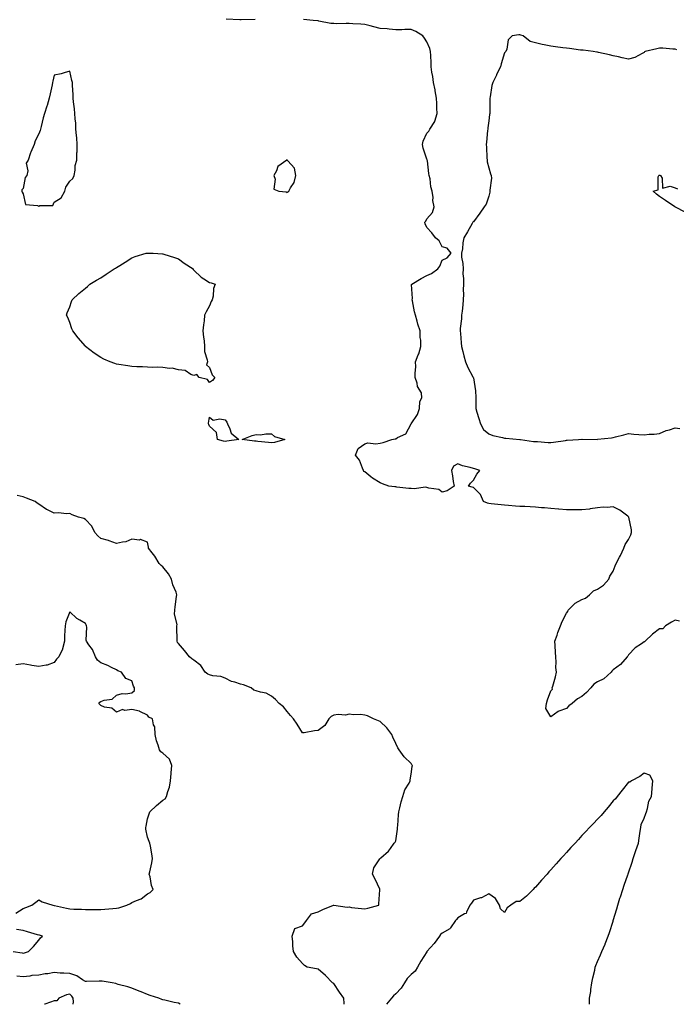
# Model space of a CAD drawing. Units: inches. Extents: x 947363 to 950003, y 7284698 to 7287338.
# Drawn here: x 948826 to 949249, y 7284698 to 7285332 of the extents above; entities that cross this region are included whole.
import ezdxf

# ---------------------------------------------------------------- set-up
doc = ezdxf.new("R2010")
doc.units = ezdxf.units.IN
doc.header["$MEASUREMENT"] = 0
doc.layers.add('Contour_94737284', color=7, linetype='Continuous', true_color=0x726fa6)

msp = doc.modelspace()

# ---------------------------------------------------------------- linework, layer by layer
at = {"layer": 'Contour_94737284'}
for points in [[(948977.37, 7285332.6, 3209), (948968.48, 7285332.35, 3209), (948968.05, 7285332.35, 3209), (948967.58, 7285332.39, 3209), (948958.8, 7285332.67, 3209)], [(949250.92, 7284944.79, 3209), (949248.05, 7284945.54, 3209), (949245.73, 7284944.24, 3209), (949241.95, 7284941.92, 3209), (949240.09, 7284939.88, 3209), (949238.05, 7284940.03, 3209), (949233.42, 7284936.55, 3209), (949228.66, 7284931.92, 3209), (949228.43, 7284931.54, 3209), (949228.05, 7284931.45, 3209), (949226.43, 7284930.3, 3209), (949222.35, 7284927.62, 3209), (949218.05, 7284923.21, 3209), (949217.62, 7284922.35, 3209), (949217.23, 7284921.92, 3209), (949212.94, 7284917.03, 3209), (949208.05, 7284913.4, 3209), (949207.32, 7284912.65, 3209), (949206.78, 7284911.92, 3209), (949202.2, 7284907.77, 3209), (949198.05, 7284905.67, 3209), (949195.68, 7284904.29, 3209), (949193.77, 7284901.92, 3209), (949191.05, 7284898.92, 3209), (949188.05, 7284896.24, 3209), (949185.2, 7284894.77, 3209), (949181.71, 7284891.92, 3209), (949179.66, 7284890.31, 3209), (949178.05, 7284888.66, 3209), (949173.08, 7284886.89, 3209), (949172.75, 7284886.62, 3209), (949168.05, 7284883.21, 3209), (949164.68, 7284888.55, 3209), (949165.08, 7284891.92, 3209), (949165.73, 7284894.24, 3209), (949168.05, 7284899.91, 3209), (949169.01, 7284900.96, 3209), (949168.89, 7284901.92, 3209), (949169.17, 7284903.04, 3209), (949170.93, 7284909.04, 3209), (949171.59, 7284911.92, 3209), (949171.23, 7284915.1, 3209), (949171.5, 7284918.47, 3209), (949171.22, 7284921.92, 3209), (949170.89, 7284924.76, 3209), (949170.84, 7284929.13, 3209), (949170.59, 7284931.92, 3209), (949171.96, 7284935.83, 3209), (949172.5, 7284937.47, 3209), (949174.14, 7284941.92, 3209), (949175.31, 7284944.66, 3209), (949178.05, 7284950.11, 3209), (949178.84, 7284951.13, 3209), (949179.2, 7284951.92, 3209), (949183.61, 7284956.36, 3209), (949188.05, 7284958.85, 3209), (949190.3, 7284959.67, 3209), (949192.99, 7284961.92, 3209), (949195.52, 7284964.45, 3209), (949198.05, 7284965.52, 3209), (949202.01, 7284967.96, 3209), (949205.42, 7284971.92, 3209), (949206.04, 7284973.93, 3209), (949208.05, 7284977.15, 3209), (949209.46, 7284980.51, 3209), (949210.03, 7284981.92, 3209), (949212.16, 7284986.03, 3209), (949212.79, 7284987.18, 3209), (949214.94, 7284991.92, 3209), (949215.78, 7284994.19, 3209), (949218.05, 7284997.4, 3209), (949219.57, 7285000.4, 3209), (949220, 7285001.92, 3209), (949219.87, 7285003.74, 3209), (949218.15, 7285011.82, 3209), (949218.14, 7285011.92, 3209), (949218.11, 7285011.98, 3209), (949218.05, 7285012.07, 3209), (949217.49, 7285012.48, 3209), (949212.53, 7285016.4, 3209), (949208.05, 7285018.44, 3209), (949204.28, 7285018.15, 3209), (949201.73, 7285018.24, 3209), (949198.05, 7285017.87, 3209), (949193.36, 7285017.23, 3209), (949192.84, 7285017.13, 3209), (949188.05, 7285016.59, 3209), (949183.42, 7285016.55, 3209), (949182.66, 7285016.53, 3209), (949178.05, 7285016.49, 3209), (949173.09, 7285016.96, 3209), (949173, 7285016.97, 3209), (949168.05, 7285017.43, 3209), (949163.92, 7285017.79, 3209), (949162.01, 7285017.96, 3209), (949158.05, 7285018.31, 3209), (949154.61, 7285018.48, 3209), (949151.31, 7285018.66, 3209), (949148.05, 7285018.82, 3209), (949145.12, 7285018.99, 3209), (949140.62, 7285019.35, 3209), (949138.05, 7285019.51, 3209), (949135.89, 7285019.76, 3209), (949129.44, 7285020.53, 3209), (949128.05, 7285020.7, 3209), (949127.09, 7285020.96, 3209), (949124.63, 7285021.92, 3209), (949122.67, 7285026.54, 3209), (949118.05, 7285030.93, 3209), (949117.24, 7285031.11, 3209), (949114.93, 7285031.92, 3209), (949116.16, 7285033.81, 3209), (949118.05, 7285035.71, 3209), (949120.3, 7285039.67, 3209), (949122.27, 7285041.92, 3209), (949119.05, 7285042.92, 3209), (949118.05, 7285043.27, 3209), (949116.07, 7285043.9, 3209), (949111.02, 7285044.89, 3209), (949108.05, 7285046.27, 3209), (949105.28, 7285044.69, 3209), (949103.94, 7285041.92, 3209), (949104.58, 7285038.45, 3209), (949105.15, 7285034.82, 3209), (949105.66, 7285031.92, 3209), (949101.19, 7285028.78, 3209), (949098.05, 7285028.04, 3209), (949095.74, 7285029.61, 3209), (949089.41, 7285030.56, 3209), (949088.05, 7285031.04, 3209), (949087.28, 7285031.15, 3209), (949079.82, 7285030.15, 3209), (949078.05, 7285030.3, 3209), (949076.57, 7285030.44, 3209), (949068.7, 7285031.27, 3209), (949068.05, 7285031.32, 3209), (949067.56, 7285031.43, 3209), (949063.6, 7285031.92, 3209), (949059.55, 7285033.42, 3209), (949058.05, 7285033.98, 3209), (949053.16, 7285037.03, 3209), (949052.08, 7285037.89, 3209), (949048.05, 7285040.99, 3209), (949047.42, 7285041.29, 3209), (949047.25, 7285041.92, 3209), (949046.53, 7285043.44, 3209), (949044.75, 7285048.62, 3209), (949042.16, 7285051.92, 3209), (949043.81, 7285056.16, 3209), (949048.05, 7285059.13, 3209), (949050.13, 7285059.84, 3209), (949055.2, 7285059.07, 3209), (949058.05, 7285059.53, 3209), (949060.05, 7285059.92, 3209), (949065.63, 7285061.92, 3209), (949067.67, 7285062.3, 3209), (949068.05, 7285062.37, 3209), (949069.28, 7285063.15, 3209), (949074.46, 7285065.51, 3209), (949078.05, 7285071.92, 3209), (949082, 7285077.97, 3209), (949083.46, 7285081.92, 3209), (949083.47, 7285086.5, 3209), (949084.81, 7285088.68, 3209), (949084.74, 7285091.92, 3209), (949082.09, 7285095.96, 3209), (949081.83, 7285098.14, 3209), (949080.59, 7285101.92, 3209), (949080.48, 7285104.35, 3209), (949080.92, 7285109.05, 3209), (949080.83, 7285111.92, 3209), (949082.53, 7285116.4, 3209), (949082.85, 7285117.12, 3209), (949084.3, 7285121.92, 3209), (949084.15, 7285125.82, 3209), (949083.86, 7285127.73, 3209), (949083.72, 7285131.92, 3209), (949082.27, 7285136.14, 3209), (949081.83, 7285138.14, 3209), (949080.76, 7285141.92, 3209), (949080.24, 7285144.11, 3209), (949078.77, 7285151.2, 3209), (949078.61, 7285151.92, 3209), (949078.79, 7285152.66, 3209), (949078.23, 7285161.74, 3209), (949078.33, 7285161.92, 3209), (949084.33, 7285165.64, 3209), (949088.05, 7285167.53, 3209), (949091.17, 7285168.8, 3209), (949095.21, 7285171.92, 3209), (949096.35, 7285173.62, 3209), (949098.05, 7285177.47, 3209), (949101.08, 7285178.89, 3209), (949103.71, 7285181.92, 3209), (949101.23, 7285185.1, 3209), (949098.05, 7285185.95, 3209), (949095.95, 7285189.82, 3209), (949093.71, 7285191.92, 3209), (949091.27, 7285195.14, 3209), (949088.05, 7285198.51, 3209), (949087.03, 7285200.9, 3209), (949086.82, 7285201.92, 3209), (949087.37, 7285202.6, 3209), (949088.05, 7285204.1, 3209), (949091.74, 7285208.23, 3209), (949092.79, 7285211.92, 3209), (949092.04, 7285215.91, 3209), (949092.06, 7285217.91, 3209), (949091.54, 7285221.92, 3209), (949090.74, 7285224.61, 3209), (949090.14, 7285229.83, 3209), (949089.66, 7285231.92, 3209), (949089.47, 7285233.34, 3209), (949088.44, 7285241.53, 3209), (949088.39, 7285241.92, 3209), (949088.3, 7285242.17, 3209), (949088.05, 7285242.45, 3209), (949085.74, 7285249.61, 3209), (949085.38, 7285251.92, 3209), (949085.81, 7285254.16, 3209), (949088.05, 7285259.33, 3209), (949089.41, 7285260.56, 3209), (949090.02, 7285261.92, 3209), (949093.18, 7285266.79, 3209), (949093.22, 7285267.09, 3209), (949094.82, 7285271.92, 3209), (949094.62, 7285275.35, 3209), (949094.51, 7285278.38, 3209), (949094.31, 7285281.92, 3209), (949093.48, 7285286.49, 3209), (949093.39, 7285287.26, 3209), (949092.42, 7285291.92, 3209), (949091.88, 7285295.75, 3209), (949091.4, 7285298.57, 3209), (949090.91, 7285301.92, 3209), (949090.81, 7285304.68, 3209), (949090.59, 7285309.38, 3209), (949090.49, 7285311.92, 3209), (949090.01, 7285313.88, 3209), (949088.05, 7285318.18, 3209), (949086.59, 7285320.46, 3209), (949085.46, 7285321.92, 3209), (949081, 7285324.87, 3209), (949078.05, 7285326.12, 3209), (949073.86, 7285326.11, 3209), (949071.96, 7285325.83, 3209), (949068.05, 7285325.82, 3209), (949063.72, 7285326.25, 3209), (949062.57, 7285326.44, 3209), (949058.05, 7285326.81, 3209), (949053.89, 7285327.76, 3209), (949051.58, 7285328.39, 3209), (949048.05, 7285329.26, 3209), (949045.62, 7285329.49, 3209), (949040.31, 7285329.66, 3209), (949038.05, 7285329.85, 3209), (949036.04, 7285329.91, 3209), (949030.16, 7285329.81, 3209), (949028.05, 7285329.87, 3209), (949026.16, 7285330.03, 3209), (949018.42, 7285331.55, 3209), (949018.05, 7285331.59, 3209), (949017.75, 7285331.62, 3209), (949014.86, 7285331.92, 3209), (949008.64, 7285332.51, 3209)], [(949249.2, 7285313.07, 3209), (949248.05, 7285313.38, 3209), (949246.6, 7285313.37, 3209), (949240.09, 7285313.96, 3209), (949238.05, 7285313.95, 3209), (949236.29, 7285313.68, 3209), (949228.67, 7285311.92, 3209), (949228.38, 7285311.59, 3209), (949228.05, 7285311.18, 3209), (949226.77, 7285310.64, 3209), (949222.03, 7285307.94, 3209), (949218.05, 7285306.88, 3209), (949213.99, 7285307.86, 3209), (949211.6, 7285308.37, 3209), (949208.05, 7285309.2, 3209), (949205.87, 7285309.74, 3209), (949198.75, 7285311.22, 3209), (949198.05, 7285311.38, 3209), (949197.63, 7285311.5, 3209), (949195.28, 7285311.92, 3209), (949188.82, 7285312.69, 3209), (949188.05, 7285312.76, 3209), (949187.1, 7285312.87, 3209), (949179.92, 7285313.79, 3209), (949178.05, 7285313.98, 3209), (949175.65, 7285314.32, 3209), (949171.05, 7285314.92, 3209), (949168.05, 7285315.36, 3209), (949163.72, 7285316.25, 3209), (949162.47, 7285316.34, 3209), (949158.05, 7285317.59, 3209), (949154.58, 7285318.45, 3209), (949150.15, 7285321.92, 3209), (949148.59, 7285322.46, 3209), (949148.05, 7285322.67, 3209), (949147.42, 7285322.55, 3209), (949142.98, 7285321.92, 3209), (949140.48, 7285319.49, 3209), (949139.6, 7285313.47, 3209), (949138.98, 7285311.92, 3209), (949138.49, 7285311.48, 3209), (949138.05, 7285311.04, 3209), (949136.03, 7285303.94, 3209), (949135.63, 7285301.92, 3209), (949132.97, 7285297, 3209), (949132.87, 7285296.74, 3209), (949130.69, 7285291.92, 3209), (949130.01, 7285289.96, 3209), (949128.8, 7285282.67, 3209), (949128.61, 7285281.92, 3209), (949128.61, 7285281.36, 3209), (949128.59, 7285272.46, 3209), (949128.59, 7285271.92, 3209), (949128.55, 7285271.42, 3209), (949128.05, 7285267.21, 3209), (949127.34, 7285262.63, 3209), (949127.29, 7285261.92, 3209), (949127.17, 7285261.04, 3209), (949126.47, 7285253.5, 3209), (949126.24, 7285251.92, 3209), (949126.49, 7285250.36, 3209), (949126.67, 7285243.3, 3209), (949126.85, 7285241.92, 3209), (949126.93, 7285240.8, 3209), (949128.05, 7285237.04, 3209), (949129.18, 7285233.05, 3209), (949129.56, 7285231.92, 3209), (949129.65, 7285230.32, 3209), (949128.72, 7285222.59, 3209), (949128.78, 7285221.92, 3209), (949128.76, 7285221.21, 3209), (949128.05, 7285218.68, 3209), (949126.36, 7285213.61, 3209), (949125.05, 7285211.92, 3209), (949122.22, 7285207.75, 3209), (949118.05, 7285202.23, 3209), (949117.88, 7285202.09, 3209), (949117.73, 7285201.92, 3209), (949117.29, 7285201.16, 3209), (949114.25, 7285195.72, 3209), (949111.93, 7285191.92, 3209), (949111.3, 7285188.67, 3209), (949110.97, 7285184.84, 3209), (949110.46, 7285181.92, 3209), (949110.51, 7285179.46, 3209), (949111.37, 7285175.24, 3209), (949111.44, 7285171.92, 3209), (949111.3, 7285168.67, 3209), (949111.77, 7285165.64, 3209), (949111.68, 7285161.92, 3209), (949111.55, 7285158.42, 3209), (949111.69, 7285155.56, 3209), (949111.58, 7285151.92, 3209), (949111.24, 7285148.73, 3209), (949110.76, 7285144.63, 3209), (949110.47, 7285141.92, 3209), (949110.35, 7285139.62, 3209), (949109.64, 7285133.51, 3209), (949109.55, 7285131.92, 3209), (949109.72, 7285130.25, 3209), (949110.26, 7285124.13, 3209), (949110.48, 7285121.92, 3209), (949111.28, 7285118.69, 3209), (949111.94, 7285115.81, 3209), (949112.97, 7285111.92, 3209), (949114.4, 7285108.27, 3209), (949117.75, 7285102.22, 3209), (949117.89, 7285101.92, 3209), (949117.93, 7285101.8, 3209), (949118.05, 7285101.58, 3209), (949119.5, 7285093.37, 3209), (949119.54, 7285091.92, 3209), (949119.63, 7285090.34, 3209), (949119.57, 7285083.44, 3209), (949119.67, 7285081.92, 3209), (949120.35, 7285079.62, 3209), (949121.49, 7285075.36, 3209), (949122.59, 7285071.92, 3209), (949124.58, 7285068.45, 3209), (949128.05, 7285065.48, 3209), (949130.58, 7285064.45, 3209), (949136.73, 7285063.24, 3209), (949138.05, 7285062.85, 3209), (949138.91, 7285062.78, 3209), (949148.01, 7285061.96, 3209), (949148.09, 7285061.96, 3209), (949148.39, 7285061.92, 3209), (949156.8, 7285060.67, 3209), (949158.05, 7285060.55, 3209), (949159.4, 7285060.57, 3209), (949166.16, 7285060.03, 3209), (949168.05, 7285060.04, 3209), (949169.69, 7285060.28, 3209), (949177.47, 7285061.34, 3209), (949178.05, 7285061.42, 3209), (949178.5, 7285061.47, 3209), (949185.86, 7285061.92, 3209), (949187.92, 7285062.05, 3209), (949188.05, 7285062.06, 3209), (949188.19, 7285062.06, 3209), (949197.97, 7285062, 3209), (949198.05, 7285062, 3209), (949198.15, 7285062.02, 3209), (949207, 7285062.97, 3209), (949208.05, 7285063.12, 3209), (949209.7, 7285063.57, 3209), (949215.11, 7285064.86, 3209), (949218.05, 7285065.73, 3209), (949221.5, 7285065.37, 3209), (949224.73, 7285065.24, 3209), (949228.05, 7285064.94, 3209), (949231.42, 7285065.29, 3209), (949234.56, 7285065.41, 3209), (949238.05, 7285065.85, 3209), (949242.29, 7285067.68, 3209), (949244.37, 7285068.24, 3209), (949248.05, 7285069.5, 3209), (949251, 7285068.97, 3209)], [(949254.59, 7285208.46, 3209), (949248.37, 7285211.6, 3209), (949248.05, 7285211.81, 3209), (949247.99, 7285211.86, 3209), (949247.88, 7285211.92, 3209), (949241.95, 7285215.82, 3209), (949238.05, 7285218.44, 3209), (949236.14, 7285220.01, 3209), (949233.87, 7285221.92, 3209), (949237.1, 7285222.87, 3209), (949237.23, 7285231.1, 3209), (949237.59, 7285231.92, 3209), (949237.84, 7285232.13, 3209), (949238.05, 7285232.21, 3209), (949238.27, 7285232.14, 3209), (949238.74, 7285231.92, 3209), (949239.76, 7285230.21, 3209), (949239.95, 7285223.82, 3209), (949244.8, 7285225.17, 3209), (949248.05, 7285224.02, 3209), (949249.63, 7285223.5, 3209)], [(949034.87, 7284698, 3210), (949034.75, 7284698.62, 3210), (949034.5, 7284701.92, 3210), (949031.88, 7284705.75, 3210), (949028.05, 7284711.3, 3210), (949027.74, 7284711.61, 3210), (949027.29, 7284711.92, 3210), (949022.72, 7284716.59, 3210), (949018.05, 7284720.62, 3210), (949016.9, 7284720.77, 3210), (949010.88, 7284721.92, 3210), (949009.18, 7284723.05, 3210), (949008.05, 7284724.25, 3210), (949004.42, 7284728.29, 3210), (949002.19, 7284731.92, 3210), (949001.81, 7284735.68, 3210), (949001.66, 7284738.31, 3210), (949001.36, 7284741.92, 3210), (949003.1, 7284746.87, 3210), (949008.05, 7284748.61, 3210), (949009.54, 7284750.43, 3210), (949010.5, 7284751.92, 3210), (949013.7, 7284756.27, 3210), (949018.05, 7284757.5, 3210), (949020.96, 7284759.01, 3210), (949028.01, 7284761.92, 3210), (949028.03, 7284761.94, 3210), (949028.05, 7284761.95, 3210), (949028.08, 7284761.95, 3210), (949028.15, 7284761.92, 3210), (949036.81, 7284760.68, 3210), (949038.05, 7284760.7, 3210), (949039.49, 7284760.48, 3210), (949045.94, 7284759.81, 3210), (949048.05, 7284759.46, 3210), (949049.97, 7284760, 3210), (949057.11, 7284761.92, 3210), (949057.16, 7284762.81, 3210), (949057.88, 7284771.75, 3210), (949057.89, 7284771.92, 3210), (949057.75, 7284772.22, 3210), (949054.78, 7284778.65, 3210), (949052.99, 7284781.92, 3210), (949053.99, 7284785.98, 3210), (949057.82, 7284791.69, 3210), (949057.93, 7284791.92, 3210), (949058.01, 7284791.96, 3210), (949058.05, 7284791.97, 3210), (949058.51, 7284792.38, 3210), (949063.35, 7284796.62, 3210), (949064.61, 7284798.48, 3210), (949067.13, 7284801.92, 3210), (949067.57, 7284802.4, 3210), (949068.05, 7284803.34, 3210), (949069.08, 7284810.89, 3210), (949069.16, 7284811.92, 3210), (949069.29, 7284813.16, 3210), (949069.85, 7284820.12, 3210), (949070.04, 7284821.92, 3210), (949070.73, 7284824.6, 3210), (949071.53, 7284828.44, 3210), (949072.54, 7284831.92, 3210), (949073.84, 7284836.13, 3210), (949076.66, 7284840.53, 3210), (949077.38, 7284841.92, 3210), (949077.34, 7284842.63, 3210), (949078.05, 7284846.36, 3210), (949078.67, 7284851.3, 3210), (949078.81, 7284851.92, 3210), (949078.52, 7284852.39, 3210), (949078.05, 7284853.06, 3210), (949073.54, 7284857.41, 3210), (949070.28, 7284861.92, 3210), (949069.37, 7284863.24, 3210), (949068.05, 7284865.97, 3210), (949066.27, 7284870.14, 3210), (949065.45, 7284871.92, 3210), (949062.25, 7284876.12, 3210), (949058.05, 7284880.31, 3210), (949056.85, 7284880.72, 3210), (949053.77, 7284881.92, 3210), (949049.95, 7284883.82, 3210), (949048.05, 7284884.34, 3210), (949045.31, 7284884.66, 3210), (949040.74, 7284884.61, 3210), (949038.05, 7284885.04, 3210), (949035.57, 7284884.4, 3210), (949030.87, 7284884.74, 3210), (949028.05, 7284884.31, 3210), (949026.54, 7284883.43, 3210), (949024.89, 7284881.92, 3210), (949022.25, 7284877.72, 3210), (949018.05, 7284874.37, 3210), (949015.77, 7284874.2, 3210), (949009.09, 7284872.96, 3210), (949008.05, 7284872.86, 3210), (949004.54, 7284878.41, 3210), (949002.07, 7284881.92, 3210), (949000.17, 7284884.04, 3210), (948998.05, 7284886.76, 3210), (948995.7, 7284889.57, 3210), (948992.88, 7284891.92, 3210), (948990.58, 7284894.45, 3210), (948988.05, 7284896.5, 3210), (948984.55, 7284898.42, 3210), (948980.89, 7284899.08, 3210), (948978.05, 7284900.04, 3210), (948976.6, 7284900.47, 3210), (948974.86, 7284901.92, 3210), (948969.88, 7284903.75, 3210), (948968.05, 7284904.26, 3210), (948964.46, 7284905.51, 3210), (948962.11, 7284905.98, 3210), (948958.05, 7284908.23, 3210), (948955.39, 7284909.26, 3210), (948950.23, 7284909.74, 3210), (948948.05, 7284910.29, 3210), (948946.94, 7284910.81, 3210), (948945.17, 7284911.92, 3210), (948942.44, 7284916.31, 3210), (948938.05, 7284919.74, 3210), (948936.71, 7284920.58, 3210), (948935.1, 7284921.92, 3210), (948932.01, 7284925.88, 3210), (948928.05, 7284930.54, 3210), (948927.33, 7284931.2, 3210), (948927.17, 7284931.92, 3210), (948927.11, 7284932.86, 3210), (948927.01, 7284940.88, 3210), (948926.94, 7284941.92, 3210), (948927.16, 7284942.81, 3210), (948925.51, 7284949.38, 3210), (948925.79, 7284951.92, 3210), (948925.97, 7284954, 3210), (948926.88, 7284960.75, 3210), (948927, 7284961.92, 3210), (948926.49, 7284963.48, 3210), (948924.48, 7284968.35, 3210), (948923.6, 7284971.92, 3210), (948921.54, 7284975.41, 3210), (948918.05, 7284979.84, 3210), (948916.87, 7284980.74, 3210), (948915.7, 7284981.92, 3210), (948912.84, 7284986.71, 3210), (948911.14, 7284988.83, 3210), (948908.72, 7284991.92, 3210), (948908.64, 7284992.51, 3210), (948908.05, 7284995.77, 3210), (948903.61, 7284997.48, 3210), (948902.84, 7284997.13, 3210), (948898.05, 7284997.6, 3210), (948894.06, 7284995.91, 3210), (948891.96, 7284995.83, 3210), (948888.05, 7284994.87, 3210), (948883.37, 7284996.6, 3210), (948882.92, 7284996.79, 3210), (948878.05, 7284998.22, 3210), (948875.99, 7284999.86, 3210), (948874.19, 7285001.92, 3210), (948872.17, 7285006.04, 3210), (948868.05, 7285010.41, 3210), (948867.04, 7285010.91, 3210), (948863.73, 7285011.92, 3210), (948859.56, 7285013.43, 3210), (948858.05, 7285014.3, 3210), (948855.89, 7285014.08, 3210), (948850.79, 7285014.66, 3210), (948848.05, 7285014.48, 3210), (948843.23, 7285016.74, 3210), (948842.97, 7285016.84, 3210), (948838.05, 7285020.16, 3210), (948837.07, 7285020.94, 3210), (948835.64, 7285021.92, 3210), (948830.14, 7285024.01, 3210), (948828.05, 7285025.03, 3210), (948824.11, 7285025.86, 3210)], [(948823.27, 7284756.7, 3211), (948828.05, 7284759.63, 3211), (948829.69, 7284760.28, 3211), (948833.46, 7284761.92, 3211), (948836.1, 7284763.87, 3211), (948838.05, 7284765.35, 3211), (948840.26, 7284764.13, 3211), (948847.07, 7284761.92, 3211), (948847.89, 7284761.76, 3211), (948848.05, 7284761.76, 3211), (948848.24, 7284761.73, 3211), (948855.99, 7284759.86, 3211), (948858.05, 7284759.61, 3211), (948860.59, 7284759.38, 3211), (948865.49, 7284759.36, 3211), (948868.05, 7284759.1, 3211), (948870.81, 7284759.16, 3211), (948875.17, 7284759.04, 3211), (948878.05, 7284759.09, 3211), (948880.67, 7284759.3, 3211), (948885.81, 7284759.68, 3211), (948888.05, 7284759.87, 3211), (948889.72, 7284760.25, 3211), (948894.86, 7284761.92, 3211), (948897.04, 7284762.93, 3211), (948898.05, 7284763.49, 3211), (948901.03, 7284764.9, 3211), (948904.05, 7284765.92, 3211), (948908.05, 7284769.17, 3211), (948909.91, 7284770.06, 3211), (948911.79, 7284771.92, 3211), (948910.61, 7284774.48, 3211), (948909.78, 7284780.19, 3211), (948909.27, 7284781.92, 3211), (948909.54, 7284783.41, 3211), (948910.92, 7284789.05, 3211), (948911.39, 7284791.92, 3211), (948910.98, 7284794.85, 3211), (948910.01, 7284799.96, 3211), (948909.7, 7284801.92, 3211), (948909.12, 7284802.99, 3211), (948908.05, 7284805.67, 3211), (948907, 7284810.87, 3211), (948907.01, 7284811.92, 3211), (948907.24, 7284812.73, 3211), (948908.05, 7284817.4, 3211), (948909.27, 7284820.7, 3211), (948909.54, 7284821.92, 3211), (948913.81, 7284826.16, 3211), (948918.05, 7284829.49, 3211), (948919.48, 7284830.49, 3211), (948920.43, 7284831.92, 3211), (948921.15, 7284835.02, 3211), (948922.16, 7284837.81, 3211), (948922.83, 7284841.92, 3211), (948923.26, 7284846.71, 3211), (948923.32, 7284847.19, 3211), (948923.79, 7284851.92, 3211), (948922.16, 7284856.03, 3211), (948918.05, 7284859.87, 3211), (948916.79, 7284860.66, 3211), (948915.78, 7284861.92, 3211), (948914.91, 7284865.06, 3211), (948913.83, 7284867.7, 3211), (948913, 7284871.92, 3211), (948912.83, 7284876.7, 3211), (948911.96, 7284878.01, 3211), (948911.38, 7284881.92, 3211), (948909.04, 7284882.91, 3211), (948908.05, 7284884.22, 3211), (948903.22, 7284886.75, 3211), (948903.02, 7284886.89, 3211), (948898.05, 7284887.99, 3211), (948893.54, 7284887.41, 3211), (948892.07, 7284887.9, 3211), (948888.05, 7284886.2, 3211), (948885.04, 7284888.91, 3211), (948880.42, 7284889.55, 3211), (948878.05, 7284890.46, 3211), (948877.3, 7284891.17, 3211), (948876.81, 7284891.92, 3211), (948877.28, 7284892.69, 3211), (948878.05, 7284893.2, 3211), (948880.12, 7284893.99, 3211), (948885.34, 7284894.63, 3211), (948888.05, 7284897.16, 3211), (948891.79, 7284898.18, 3211), (948894.12, 7284897.99, 3211), (948898.05, 7284898.6, 3211), (948899.78, 7284900.19, 3211), (948899.75, 7284901.92, 3211), (948899.14, 7284903.01, 3211), (948898.05, 7284906.44, 3211), (948894.06, 7284907.93, 3211), (948891.43, 7284911.92, 3211), (948889.03, 7284912.9, 3211), (948888.05, 7284913.53, 3211), (948884.96, 7284915.01, 3211), (948882.45, 7284916.32, 3211), (948878.05, 7284918.05, 3211), (948875.89, 7284919.76, 3211), (948874.51, 7284921.92, 3211), (948872.69, 7284926.56, 3211), (948870.36, 7284929.61, 3211), (948868.8, 7284931.92, 3211), (948868.66, 7284932.53, 3211), (948868.9, 7284941.07, 3211), (948868.76, 7284941.92, 3211), (948868.57, 7284942.44, 3211), (948868.05, 7284943.31, 3211), (948864.43, 7284945.54, 3211), (948862.63, 7284946.5, 3211), (948858.05, 7284950.83, 3211), (948855.5, 7284944.47, 3211), (948854.99, 7284941.92, 3211), (948854.91, 7284938.78, 3211), (948854.6, 7284935.37, 3211), (948854.52, 7284931.92, 3211), (948853.26, 7284927.13, 3211), (948853.25, 7284926.72, 3211), (948850.97, 7284921.92, 3211), (948849.54, 7284920.43, 3211), (948848.05, 7284918.31, 3211), (948843.39, 7284916.58, 3211), (948842.72, 7284916.59, 3211), (948838.05, 7284915.6, 3211), (948833.59, 7284916.38, 3211), (948832.71, 7284916.58, 3211), (948828.05, 7284917.3, 3211), (948823.16, 7284916.81, 3211)], [(949192.86, 7284698, 3210), (949192.97, 7284701.92, 3210), (949193.75, 7284706.22, 3210), (949193.73, 7284707.6, 3210), (949194.31, 7284711.92, 3210), (949194.96, 7284715.01, 3210), (949196.23, 7284720.1, 3210), (949196.64, 7284721.92, 3210), (949196.99, 7284722.98, 3210), (949198.05, 7284725.62, 3210), (949200, 7284729.97, 3210), (949200.93, 7284731.92, 3210), (949202.95, 7284736.82, 3210), (949203.01, 7284736.96, 3210), (949205, 7284741.92, 3210), (949205.74, 7284744.23, 3210), (949208.05, 7284751.56, 3210), (949208.14, 7284751.83, 3210), (949208.17, 7284751.92, 3210), (949208.21, 7284752.08, 3210), (949210.4, 7284759.57, 3210), (949211.09, 7284761.92, 3210), (949212.51, 7284766.38, 3210), (949212.77, 7284767.2, 3210), (949214.34, 7284771.92, 3210), (949215.28, 7284774.69, 3210), (949217.64, 7284781.51, 3210), (949217.79, 7284781.92, 3210), (949217.84, 7284782.13, 3210), (949218.05, 7284782.65, 3210), (949220.41, 7284789.56, 3210), (949220.96, 7284791.92, 3210), (949222.56, 7284796.43, 3210), (949222.84, 7284797.13, 3210), (949224.37, 7284801.92, 3210), (949224.86, 7284805.11, 3210), (949225.63, 7284809.5, 3210), (949226.02, 7284811.92, 3210), (949226.2, 7284813.77, 3210), (949228.05, 7284817.91, 3210), (949229.11, 7284820.86, 3210), (949229.52, 7284821.92, 3210), (949230.31, 7284824.18, 3210), (949231.14, 7284828.83, 3210), (949232.92, 7284831.92, 3210), (949233.19, 7284836.78, 3210), (949233.31, 7284837.18, 3210), (949233.7, 7284841.92, 3210), (949231.7, 7284845.57, 3210), (949228.05, 7284846.89, 3210), (949225.29, 7284844.68, 3210), (949219.86, 7284841.92, 3210), (949218.84, 7284841.13, 3210), (949218.05, 7284841.11, 3210), (949213.98, 7284835.99, 3210), (949210.66, 7284831.92, 3210), (949209.67, 7284830.3, 3210), (949208.05, 7284829.06, 3210), (949204.91, 7284825.06, 3210), (949202.29, 7284821.92, 3210), (949200.4, 7284819.57, 3210), (949198.05, 7284817.33, 3210), (949195.42, 7284814.55, 3210), (949192.9, 7284811.92, 3210), (949190.6, 7284809.37, 3210), (949188.05, 7284806.73, 3210), (949185.73, 7284804.24, 3210), (949183.57, 7284801.92, 3210), (949180.95, 7284799.02, 3210), (949178.05, 7284795.82, 3210), (949176.2, 7284793.77, 3210), (949174.53, 7284791.92, 3210), (949171.49, 7284788.48, 3210), (949168.05, 7284784.62, 3210), (949166.72, 7284783.25, 3210), (949165.64, 7284781.92, 3210), (949162.06, 7284777.91, 3210), (949158.05, 7284773.44, 3210), (949157.15, 7284772.82, 3210), (949156.66, 7284771.92, 3210), (949152.3, 7284767.67, 3210), (949148.05, 7284764.27, 3210), (949145.67, 7284764.3, 3210), (949142.26, 7284761.92, 3210), (949139.78, 7284760.19, 3210), (949138.05, 7284757.15, 3210), (949135.54, 7284759.41, 3210), (949134.81, 7284761.92, 3210), (949132.24, 7284766.11, 3210), (949128.05, 7284769.26, 3210), (949123.38, 7284766.59, 3210), (949122.65, 7284766.52, 3210), (949118.05, 7284765.11, 3210), (949116.82, 7284763.15, 3210), (949115.79, 7284761.92, 3210), (949113.6, 7284757.47, 3210), (949113.53, 7284756.44, 3210), (949112.38, 7284756.25, 3210), (949108.05, 7284753.78, 3210), (949107.22, 7284752.75, 3210), (949106.65, 7284751.92, 3210), (949103.36, 7284747.23, 3210), (949103.15, 7284746.82, 3210), (949102.84, 7284746.71, 3210), (949098.05, 7284743.87, 3210), (949096.96, 7284743.01, 3210), (949096.18, 7284741.92, 3210), (949092.89, 7284737.08, 3210), (949088.05, 7284731.95, 3210), (949088.04, 7284731.93, 3210), (949088.02, 7284731.92, 3210), (949087.98, 7284731.85, 3210), (949084.19, 7284725.78, 3210), (949082.03, 7284721.92, 3210), (949080.58, 7284719.39, 3210), (949078.05, 7284717.2, 3210), (949075.34, 7284714.63, 3210), (949073.68, 7284711.92, 3210), (949071.54, 7284708.43, 3210), (949068.05, 7284704.69, 3210), (949066.53, 7284703.44, 3210), (949065.22, 7284701.92, 3210), (949062.02, 7284698, 3210)], [(948821.59, 7284731.92, 3211), (948827.26, 7284731.13, 3211), (948828.05, 7284731.03, 3211), (948828.78, 7284731.19, 3211), (948831.43, 7284731.92, 3211), (948834.66, 7284735.31, 3211), (948838.05, 7284739.25, 3211), (948839.14, 7284740.83, 3211), (948840.4, 7284741.92, 3211), (948838.58, 7284742.45, 3211), (948838.05, 7284742.55, 3211), (948837.14, 7284742.83, 3211), (948830.82, 7284744.69, 3211), (948828.05, 7284745.54, 3211), (948823.68, 7284746.29, 3211)], [(948929.18, 7284698, 3211), (948928.05, 7284698.75, 3211), (948925.31, 7284699.18, 3211), (948919.28, 7284700.69, 3211), (948918.05, 7284700.91, 3211), (948917.33, 7284701.2, 3211), (948915.37, 7284701.92, 3211), (948909.78, 7284703.65, 3211), (948908.05, 7284704.23, 3211), (948904.02, 7284705.95, 3211), (948902.66, 7284706.53, 3211), (948898.05, 7284708.46, 3211), (948895.4, 7284709.27, 3211), (948889.16, 7284710.81, 3211), (948888.05, 7284711.12, 3211), (948887.62, 7284711.49, 3211), (948885.3, 7284711.92, 3211), (948878.98, 7284712.85, 3211), (948878.05, 7284712.94, 3211), (948877.04, 7284712.93, 3211), (948868.8, 7284712.67, 3211), (948868.05, 7284712.67, 3211), (948866.21, 7284713.76, 3211), (948862.53, 7284716.4, 3211), (948858.05, 7284717.81, 3211), (948854.17, 7284718.04, 3211), (948851.81, 7284718.16, 3211), (948848.05, 7284718.39, 3211), (948843.87, 7284717.74, 3211), (948842.26, 7284717.71, 3211), (948838.05, 7284716.78, 3211), (948833.51, 7284716.46, 3211), (948832.26, 7284716.13, 3211), (948828.05, 7284715.7, 3211), (948823.83, 7284716.14, 3211)], [(948860.27, 7284698, 3212), (948860.36, 7284699.61, 3212), (948860.24, 7284701.92, 3212), (948859.39, 7284703.26, 3212), (948858.05, 7284704.47, 3212), (948855.8, 7284704.17, 3212), (948851, 7284701.92, 3212), (948849.68, 7284700.29, 3212), (948848.05, 7284700.27, 3212), (948845.53, 7284699.4, 3212), (948841.9, 7284698.07, 3212), (948841.68, 7284698, 3212)]]:
    msp.add_polyline3d(points, dxfattribs=at)
for points in [[(948848.05, 7285214.75, 3210), (948852.41, 7285217.56, 3210), (948854.83, 7285221.92, 3210), (948855.51, 7285224.46, 3210), (948858.05, 7285228.27, 3210), (948859.96, 7285230.01, 3210), (948860.83, 7285231.92, 3210), (948861.5, 7285235.37, 3210), (948861.53, 7285238.44, 3210), (948862.59, 7285241.92, 3210), (948862.64, 7285246.51, 3210), (948862.75, 7285247.22, 3210), (948862.79, 7285251.92, 3210), (948862.5, 7285256.37, 3210), (948862.29, 7285257.68, 3210), (948861.98, 7285261.92, 3210), (948861.87, 7285265.74, 3210), (948861.48, 7285268.49, 3210), (948861.35, 7285271.92, 3210), (948861.11, 7285274.98, 3210), (948860.49, 7285279.48, 3210), (948860.3, 7285281.92, 3210), (948860.16, 7285284.03, 3210), (948859.79, 7285290.18, 3210), (948859.67, 7285291.92, 3210), (948859.39, 7285293.26, 3210), (948858.05, 7285299.2, 3210), (948854.3, 7285298.17, 3210), (948852.49, 7285297.48, 3210), (948848.05, 7285296.59, 3210), (948847.08, 7285292.89, 3210), (948846.93, 7285291.92, 3210), (948846.63, 7285290.5, 3210), (948845.33, 7285284.64, 3210), (948844.77, 7285281.92, 3210), (948843.35, 7285277.22, 3210), (948843.22, 7285276.75, 3210), (948841.72, 7285271.92, 3210), (948840.88, 7285269.09, 3210), (948839.61, 7285263.48, 3210), (948839.19, 7285261.92, 3210), (948838.89, 7285261.08, 3210), (948838.05, 7285258.96, 3210), (948835.7, 7285254.27, 3210), (948835.02, 7285251.92, 3210), (948832.82, 7285247.15, 3210), (948832.71, 7285246.58, 3210), (948831.25, 7285241.92, 3210), (948830, 7285239.97, 3210), (948831.06, 7285234.93, 3210), (948830.44, 7285231.92, 3210), (948829.19, 7285230.78, 3210), (948828.05, 7285223.57, 3210), (948827.21, 7285222.76, 3210), (948827.15, 7285221.92, 3210), (948827.34, 7285221.21, 3210), (948828.05, 7285220.19, 3210), (948829.44, 7285213.31, 3210), (948837.21, 7285212.76, 3210), (948838.05, 7285212.35, 3210), (948838.78, 7285212.65, 3210), (948847.2, 7285212.77, 3210)], [(948998.05, 7285221.16, 3210), (948998.44, 7285221.53, 3210), (948999.1, 7285221.92, 3210), (949000.28, 7285224.15, 3210), (949002.52, 7285227.45, 3210), (949003.73, 7285231.92, 3210), (949002.85, 7285236.72, 3210), (948998.57, 7285241.4, 3210), (948998.17, 7285241.92, 3210), (948998.18, 7285242.05, 3210), (948998.05, 7285242.26, 3210), (948997.97, 7285242, 3210), (948997.94, 7285241.92, 3210), (948992.09, 7285237.88, 3210), (948991.2, 7285235.07, 3210), (948989.52, 7285231.92, 3210), (948990.31, 7285229.66, 3210), (948989.43, 7285223.3, 3210), (948992.62, 7285221.92, 3210), (948997.54, 7285221.41, 3210)], [(948948.05, 7285098.59, 3209), (948946.78, 7285100.65, 3209), (948941.38, 7285101.92, 3209), (948939.9, 7285103.77, 3209), (948938.05, 7285103.15, 3209), (948936.11, 7285103.86, 3209), (948932.45, 7285106.32, 3209), (948928.05, 7285106.86, 3209), (948923.94, 7285107.81, 3209), (948922.29, 7285107.68, 3209), (948918.05, 7285108.29, 3209), (948914.67, 7285108.54, 3209), (948911.59, 7285108.38, 3209), (948908.05, 7285108.59, 3209), (948904.93, 7285108.8, 3209), (948901.14, 7285108.83, 3209), (948898.05, 7285109, 3209), (948895.49, 7285109.36, 3209), (948889.67, 7285110.3, 3209), (948888.05, 7285110.53, 3209), (948886.99, 7285110.86, 3209), (948884.05, 7285111.92, 3209), (948879.9, 7285113.77, 3209), (948878.05, 7285114.68, 3209), (948873.69, 7285117.56, 3209), (948868.15, 7285121.92, 3209), (948868.1, 7285121.97, 3209), (948868.05, 7285122.03, 3209), (948863.5, 7285127.37, 3209), (948859.88, 7285131.92, 3209), (948859.42, 7285133.29, 3209), (948858.05, 7285137.39, 3209), (948856.7, 7285140.57, 3209), (948855.95, 7285141.92, 3209), (948856.35, 7285143.62, 3209), (948858.05, 7285147.32, 3209), (948859.11, 7285150.86, 3209), (948859.55, 7285151.92, 3209), (948863.91, 7285156.06, 3209), (948868.05, 7285159.34, 3209), (948869.4, 7285160.57, 3209), (948871, 7285161.92, 3209), (948875.32, 7285164.65, 3209), (948878.05, 7285166.09, 3209), (948881.56, 7285168.41, 3209), (948886.72, 7285171.92, 3209), (948887.57, 7285172.4, 3209), (948888.05, 7285172.71, 3209), (948890.18, 7285174.05, 3209), (948893.71, 7285176.26, 3209), (948898.05, 7285179.03, 3209), (948900.15, 7285179.82, 3209), (948907.25, 7285181.92, 3209), (948907.91, 7285182.06, 3209), (948908.05, 7285182.07, 3209), (948908.18, 7285182.05, 3209), (948911.65, 7285181.92, 3209), (948917.69, 7285181.56, 3209), (948918.05, 7285181.55, 3209), (948918.59, 7285181.38, 3209), (948925.4, 7285179.27, 3209), (948928.05, 7285178.41, 3209), (948931.74, 7285175.61, 3209), (948937.41, 7285171.92, 3209), (948937.61, 7285171.48, 3209), (948938.05, 7285170.94, 3209), (948942.68, 7285166.55, 3209), (948944.48, 7285165.49, 3209), (948948.05, 7285163.15, 3209), (948949.03, 7285162.9, 3209), (948951.62, 7285161.92, 3209), (948950.71, 7285159.26, 3209), (948950.34, 7285154.21, 3209), (948949.78, 7285151.92, 3209), (948949.2, 7285150.77, 3209), (948948.05, 7285148.04, 3209), (948945.87, 7285144.1, 3209), (948944.9, 7285141.92, 3209), (948944.51, 7285138.38, 3209), (948944.11, 7285135.86, 3209), (948943.79, 7285131.92, 3209), (948944.07, 7285127.94, 3209), (948944.53, 7285125.44, 3209), (948944.78, 7285121.92, 3209), (948944.78, 7285118.65, 3209), (948946.62, 7285113.35, 3209), (948946.67, 7285111.92, 3209), (948946.05, 7285109.92, 3209), (948948.05, 7285108.29, 3209), (948949.8, 7285103.67, 3209), (948951.38, 7285101.92, 3209), (948949.94, 7285100.03, 3209)], [(948958.05, 7285060.63, 3209), (948957, 7285060.87, 3209), (948953.13, 7285061.92, 3209), (948952.45, 7285066.32, 3209), (948948.05, 7285070.42, 3209), (948947.71, 7285071.58, 3209), (948947.49, 7285071.92, 3209), (948947.45, 7285072.52, 3209), (948948.05, 7285076.28, 3209), (948950.41, 7285074.28, 3209), (948954.75, 7285075.22, 3209), (948958.05, 7285074.53, 3209), (948959.27, 7285073.14, 3209), (948959.56, 7285071.92, 3209), (948961.14, 7285068.83, 3209), (948962.05, 7285065.92, 3209), (948967, 7285061.92, 3209), (948959.22, 7285060.75, 3209)], [(948988.05, 7285059.83, 3209), (948986.07, 7285059.94, 3209), (948979.25, 7285060.72, 3209), (948978.05, 7285060.8, 3209), (948976.99, 7285060.86, 3209), (948969.19, 7285061.92, 3209), (948975.44, 7285064.53, 3209), (948978.05, 7285065.15, 3209), (948980.98, 7285064.85, 3209), (948984.31, 7285065.66, 3209), (948988.05, 7285065.48, 3209), (948989.88, 7285063.75, 3209), (948996.65, 7285061.92, 3209), (948989.96, 7285060.01, 3209)]]:
    msp.add_polyline3d(points, close=True, dxfattribs=at)

doc.saveas('drawing.dxf')
